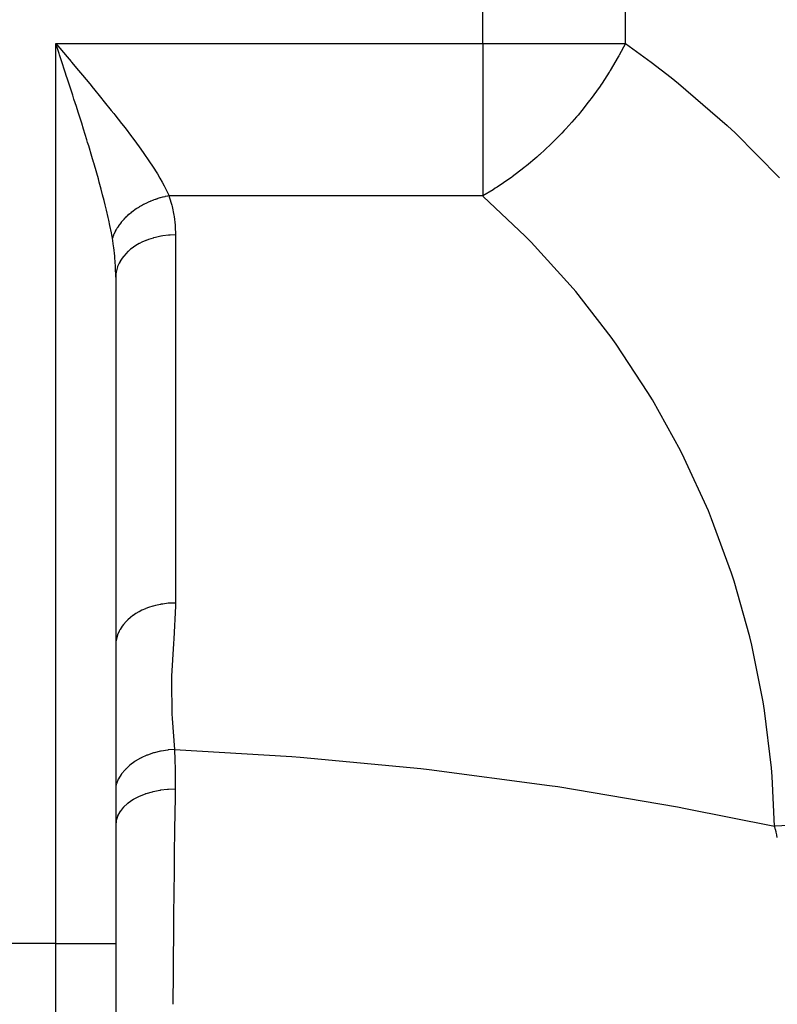
# Model space of a CAD drawing. Extents: x 24 to 1506, y -841 to 283.
# Drawn here: x 543 to 606, y -694 to -612 of the extents above; entities that cross this region are included whole.
import ezdxf

# ---------------------------------------------------------------- set-up
doc = ezdxf.new("R2010")
doc.units = 0
doc.linetypes.add('DASHED', pattern=[11.05, 8.7, -2.35])
doc.layers.get('0').update_dxf_attribs({"linetype": 'CONTINUOUS'})
doc.layers.add('NEVIDI', color=4, linetype='DASHED')

msp = doc.modelspace()

# ---------------------------------------------------------------- linework, layer by layer
at = {"color": 2}
for p, q in [((546.281788, -614.399055), (546, -613.544156)), ((546.312458, -614.492152), (546.281788, -614.399055)), ((546.476243, -614.989604), (546.312458, -614.492152)), ((551, -633.071068), (551, -688.69101)), ((551, -633.071068), (551, -688.69101)), ((551, -688.69101), (551, -706.36868)), ((551, -688.69101), (551, -706.36868))]:
    msp.add_line(p, q, dxfattribs=at)
at = {"layer": 'NEVIDI', "color": 7, "linetype": 'CONTINUOUS'}
for p, q in [((581.623524, -613.544156), (581.623524, -487)), ((593.529404, -613.544156), (593.529404, -487)), ((546, -613.544156), (581.623524, -613.544156)), ((546, -688.69101), (546, -613.544156)), ((546, -613.544156), (546.328633, -613.934234)), ((546.328633, -613.934234), (546.952476, -614.675361)), ((581.623524, -613.544156), (593.529404, -613.544156)), ((581.623524, -613.544156), (581.623524, -626.272078)), ((593.529406, -613.544154), (593.021815, -614.516911)), ((593.529404, -613.544156), (595.669899, -615.10401)), ((546.952476, -614.675361), (547.280065, -615.065216)), ((592.937516, -614.669728), (592.273518, -615.802653)), ((592.984576, -614.584696), (592.937516, -614.669728)), ((593.021815, -614.516911), (592.984576, -614.584696)), ((546.787363, -615.936578), (546.476243, -614.989604)), ((547.280065, -615.065216), (547.320146, -615.112959)), ((547.320146, -615.112959), (547.899861, -615.804923)), ((595.669899, -615.10401), (597.339396, -616.393421)), ((546.907784, -616.304112), (546.787363, -615.936578)), ((546.949963, -616.433008), (546.907784, -616.304112)), ((547.257028, -617.374452), (546.949963, -616.433008)), ((547.899861, -615.804923), (548.223553, -616.192698)), ((548.223553, -616.192698), (548.833551, -616.927023)), ((592.179537, -615.954013), (591.597222, -616.849989)), ((592.221906, -615.886026), (592.179537, -615.954013)), ((592.273518, -615.802653), (592.221906, -615.886026)), ((597.339396, -616.393421), (597.972152, -616.8999)), ((548.833551, -616.927023), (549.130512, -617.286566)), ((549.130512, -617.286566), (549.148762, -617.308713)), ((549.148762, -617.308713), (549.745786, -618.036942)), ((591.343221, -617.220421), (590.676677, -618.14165)), ((591.446155, -617.071685), (591.343221, -617.220421)), ((591.452815, -617.061999), (591.446155, -617.071685)), ((591.597222, -616.849989), (591.452815, -617.061999)), ((597.972152, -616.8999), (602.023082, -620.399372)), ((547.416763, -617.866727), (547.257028, -617.374452)), ((547.519526, -618.184521), (547.416763, -617.866727)), ((549.745786, -618.036942), (550.052619, -618.414417)), ((547.716889, -618.797638), (547.519526, -618.184521)), ((547.872845, -619.285061), (547.716889, -618.797638)), ((550.052619, -618.414417), (550.633939, -619.136901)), ((590.434752, -618.459556), (589.887078, -619.150297)), ((590.545861, -618.314571), (590.434752, -618.459556)), ((590.676677, -618.14165), (590.545861, -618.314571)), ((548.106998, -620.022581), (547.872845, -619.285061)), ((550.633939, -619.136901), (550.846931, -619.404382)), ((550.846931, -619.404382), (550.932586, -619.512416)), ((550.932586, -619.512416), (551.493851, -620.227716)), ((589.460923, -619.662186), (589.07402, -620.109107)), ((589.579438, -619.521955), (589.460923, -619.662186)), ((589.887078, -619.150297), (589.579438, -619.521955)), ((548.16526, -620.207283), (548.106998, -620.022581)), ((548.316869, -620.690418), (548.16526, -620.207283)), ((551.493851, -620.227716), (551.782614, -620.601372)), ((551.782614, -620.601372), (552.32076, -621.310356)), ((589.07402, -620.109107), (588.553885, -620.685094)), ((602.023082, -620.399372), (602.071267, -620.443904)), ((602.071267, -620.443904), (602.653623, -620.988005)), ((548.600174, -621.604299), (548.316869, -620.690418)), ((552.32076, -621.310356), (552.413781, -621.434829)), ((588.224682, -621.035791), (587.476995, -621.795123)), ((588.428928, -620.819436), (588.224682, -621.035791)), ((588.553885, -620.685094), (588.428928, -620.819436)), ((602.653623, -620.988005), (606.39952, -624.773629)), ((548.660939, -621.802448), (548.600174, -621.604299)), ((548.746525, -622.082969), (548.660939, -621.802448)), ((549.019752, -622.991232), (548.746525, -622.082969)), ((552.413781, -621.434829), (552.596943, -621.681792)), ((552.596943, -621.681792), (553.105636, -622.38261)), ((587.323075, -621.945345), (586.356635, -622.843969)), ((587.346424, -621.922686), (587.323075, -621.945345)), ((587.476995, -621.795123), (587.346424, -621.922686)), ((549.160559, -623.468121), (549.019752, -622.991232)), ((553.105636, -622.38261), (553.362347, -622.746207)), ((553.362347, -622.746207), (553.774557, -623.347653)), ((586.150047, -623.026476), (585.279756, -623.76025)), ((586.22147, -622.963748), (586.150047, -623.026476)), ((586.34945, -622.850371), (586.22147, -622.963748)), ((586.356635, -622.843969), (586.34945, -622.850371)), ((549.172611, -623.509256), (549.160559, -623.468121)), ((549.42056, -624.368216), (549.172611, -623.509256)), ((553.774557, -623.347653), (553.828314, -623.427963)), ((553.828314, -623.427963), (554.060452, -623.780642)), ((554.060452, -623.780642), (554.477705, -624.443893)), ((585.201137, -623.823816), (585.062358, -623.934946)), ((585.279756, -623.76025), (585.201137, -623.823816)), ((549.552804, -624.837644), (549.42056, -624.368216)), ((554.477705, -624.443893), (554.682061, -624.786626)), ((584.084341, -624.679986), (584.019018, -624.727415)), ((585.062358, -623.934946), (584.084341, -624.679986)), ((549.63379, -625.129685), (549.552804, -624.837644)), ((549.7936, -625.717776), (549.63379, -625.129685)), ((554.682061, -624.786626), (554.869315, -625.114331)), ((554.869315, -625.114331), (555.041646, -625.430613)), ((555.041646, -625.430613), (555.212996, -625.76333)), ((583.877733, -624.829013), (582.819258, -625.547931)), ((584.019018, -624.727415), (583.877733, -624.829013)), ((549.914119, -626.173411), (549.7936, -625.717776)), ((550.037151, -626.651572), (549.914119, -626.173411)), ((555.109103, -626.34021), (554.971359, -626.372529)), ((555.133842, -626.334709), (555.109103, -626.34021)), ((555.316444, -626.296954), (555.133842, -626.334709)), ((555.212996, -625.76333), (555.452505, -626.272078)), ((555.341023, -626.292255), (555.316444, -626.296954)), ((555.452505, -626.272078), (555.341023, -626.292255)), ((555.452505, -626.272078), (555.476104, -626.341254)), ((581.623524, -626.272078), (555.452505, -626.272078)), ((555.476104, -626.341254), (555.686268, -627.050332)), ((582.490055, -625.756538), (581.623524, -626.272078)), ((581.668195, -626.311506), (581.623524, -626.272078)), ((585.177726, -629.627822), (581.668195, -626.311506)), ((582.676388, -625.63933), (582.490055, -625.756538)), ((582.728014, -625.606456), (582.676388, -625.63933)), ((582.819258, -625.547931), (582.728014, -625.606456)), ((550.13132, -627.028151), (550.037151, -626.651572)), ((550.238807, -627.471548), (550.13132, -627.028151)), ((553.132098, -627.102141), (552.973003, -627.195433)), ((553.153718, -627.089903), (553.132098, -627.102141)), ((553.316503, -627.001), (553.153718, -627.089903)), ((553.338607, -626.989357), (553.316503, -627.001)), ((553.357251, -626.979615), (553.338607, -626.989357)), ((553.378857, -626.968414), (553.357251, -626.979615)), ((553.504836, -626.904966), (553.378857, -626.968414)), ((553.52743, -626.893917), (553.504836, -626.904966)), ((553.696633, -626.814269), (553.52743, -626.893917)), ((553.719594, -626.803873), (553.696633, -626.814269)), ((553.869091, -626.738537), (553.719594, -626.803873)), ((553.891723, -626.728996), (553.869091, -626.738537)), ((553.915017, -626.71927), (553.891723, -626.728996)), ((554.089655, -626.649357), (553.915017, -626.71927)), ((554.113295, -626.640294), (554.089655, -626.649357)), ((554.2901, -626.575472), (554.113295, -626.640294)), ((554.313986, -626.56711), (554.2901, -626.575472)), ((554.401494, -626.537267), (554.313986, -626.56711)), ((554.424859, -626.529508), (554.401494, -626.537267)), ((554.492517, -626.507533), (554.424859, -626.529508)), ((554.516837, -626.499812), (554.492517, -626.507533)), ((554.696844, -626.445568), (554.516837, -626.499812)), ((554.721151, -626.438632), (554.696844, -626.445568)), ((554.902549, -626.389752), (554.721151, -626.438632)), ((554.926984, -626.383553), (554.902549, -626.389752)), ((554.947558, -626.378405), (554.926984, -626.383553)), ((554.971359, -626.372529), (554.947558, -626.378405)), ((555.686268, -627.050332), (555.712978, -627.156862)), ((555.712978, -627.156862), (555.86219, -627.881085)), ((550.376335, -628.065294), (550.238807, -627.471548)), ((551.977698, -627.937018), (551.852446, -628.055553)), ((551.994931, -627.921266), (551.977698, -627.937018)), ((552.009503, -627.908047), (551.994931, -627.921266)), ((552.026433, -627.892805), (552.009503, -627.908047)), ((552.125783, -627.805722), (552.026433, -627.892805)), ((552.143911, -627.790253), (552.125783, -627.805722)), ((552.280009, -627.678008), (552.143911, -627.790253)), ((552.298845, -627.662992), (552.280009, -627.678008)), ((552.421363, -627.568199), (552.298845, -627.662992)), ((552.440088, -627.554136), (552.421363, -627.568199)), ((552.459405, -627.539743), (552.440088, -627.554136)), ((552.605609, -627.434434), (552.459405, -627.539743)), ((552.625558, -627.420544), (552.605609, -627.434434)), ((552.776327, -627.319064), (552.625558, -627.420544)), ((552.796872, -627.305699), (552.776327, -627.319064)), ((552.87271, -627.257288), (552.796872, -627.305699)), ((552.892813, -627.244695), (552.87271, -627.257288)), ((552.951955, -627.208215), (552.892813, -627.244695)), ((552.973003, -627.195433), (552.951955, -627.208215)), ((555.86219, -627.881085), (555.87972, -627.989201)), ((555.87972, -627.989201), (555.966987, -628.723629)), ((550.428911, -628.302037), (550.376335, -628.065294)), ((550.520869, -628.732647), (550.428911, -628.302037)), ((550.645904, -629.362997), (550.520869, -628.732647)), ((551.230581, -628.788136), (551.143155, -628.920154)), ((551.242801, -628.770483), (551.230581, -628.788136)), ((551.324398, -628.657013), (551.242801, -628.770483)), ((551.337055, -628.640052), (551.324398, -628.657013)), ((551.35016, -628.622659), (551.337055, -628.640052)), ((551.451025, -628.494139), (551.35016, -628.622659)), ((551.465016, -628.477006), (551.451025, -628.494139)), ((551.572318, -628.350604), (551.465016, -628.477006)), ((551.58716, -628.333771), (551.572318, -628.350604)), ((551.642224, -628.272598), (551.58716, -628.333771)), ((551.657106, -628.256397), (551.642224, -628.272598)), ((551.70062, -628.209799), (551.657106, -628.256397)), ((551.716435, -628.193142), (551.70062, -628.209799)), ((551.835847, -628.071826), (551.716435, -628.193142)), ((551.852446, -628.055553), (551.835847, -628.071826)), ((555.966987, -628.723629), (555.975302, -628.833136)), ((550.678214, -629.537182), (550.645904, -629.362997)), ((550.726253, -629.807612), (550.678214, -629.537182)), ((550.817312, -629.550769), (550.7659, -629.687468)), ((550.82472, -629.532431), (550.817312, -629.550769)), ((550.852868, -629.465318), (550.82472, -629.532431)), ((550.860533, -629.447685), (550.852868, -629.465318)), ((550.883589, -629.396141), (550.860533, -629.447685)), ((550.891998, -629.377861), (550.883589, -629.396141)), ((550.958164, -629.242345), (550.891998, -629.377861)), ((550.967544, -629.224191), (550.958164, -629.242345)), ((551.040982, -629.089524), (550.967544, -629.224191)), ((551.051327, -629.071507), (551.040982, -629.089524)), ((551.06012, -629.056359), (551.051327, -629.071507)), ((551.070381, -629.03887), (551.06012, -629.056359)), ((551.131862, -628.938005), (551.070381, -629.03887)), ((551.143155, -628.920154), (551.131862, -628.938005)), ((554.789475, -629.640716), (554.761708, -629.645675)), ((554.921056, -629.618831), (554.789475, -629.640716)), ((555.418727, -629.559507), (554.921056, -629.618831)), ((555.447419, -629.557191), (555.418727, -629.559507)), ((555.544135, -629.550259), (555.447419, -629.557191)), ((556, -629.535534), (555.544135, -629.550259)), ((555.975302, -628.833136), (556, -629.535534)), ((556, -629.535534), (556, -660.259653)), ((585.679237, -630.13968), (585.177726, -629.627822)), ((550.7595, -629.705845), (550.726251, -629.807609)), ((550.829196, -630.479646), (550.726253, -629.807612)), ((550.7659, -629.687468), (550.7595, -629.705845)), ((552.694446, -630.418398), (552.484953, -630.556665)), ((552.967689, -630.259921), (552.694446, -630.418398)), ((552.990511, -630.247685), (552.967689, -630.259921)), ((553.192909, -630.1453), (552.990511, -630.247685)), ((553.524916, -629.999101), (553.192909, -630.1453)), ((553.550067, -629.989037), (553.524916, -629.999101)), ((553.736019, -629.918736), (553.550067, -629.989037)), ((554.12657, -629.793091), (553.736019, -629.918736)), ((554.153405, -629.785487), (554.12657, -629.793091)), ((554.315138, -629.742311), (554.153405, -629.785487)), ((554.761708, -629.645675), (554.315138, -629.742311)), ((588.922848, -633.715888), (585.679237, -630.13968)), ((550.841583, -630.573808), (550.829196, -630.479646)), ((550.843132, -630.585854), (550.841583, -630.573808)), ((550.921714, -631.308422), (550.843132, -630.585854)), ((551.862338, -631.086155), (551.669872, -631.303302)), ((552.024437, -630.926901), (551.862338, -631.086155)), ((552.041964, -630.91075), (552.024437, -630.926901)), ((552.248558, -630.733689), (552.041964, -630.91075)), ((552.464466, -630.571068), (552.248558, -630.733689)), ((552.484953, -630.556665), (552.464466, -630.571068)), ((550.931091, -631.41657), (550.921714, -631.308422)), ((550.96023, -631.812313), (550.931091, -631.41657)), ((550.978739, -632.149845), (550.96023, -631.812313)), ((551.292427, -631.879692), (551.162986, -632.17572)), ((551.36424, -631.746354), (551.292427, -631.879692)), ((551.375146, -631.72743), (551.36424, -631.746354)), ((551.541929, -631.470193), (551.375146, -631.72743)), ((551.655582, -631.32092), (551.541929, -631.470193)), ((551.669872, -631.303302), (551.655582, -631.32092)), ((550.983496, -632.259229), (550.978739, -632.149845)), ((550.999867, -632.998009), (550.983496, -632.259229)), ((551.020825, -632.748723), (551, -633.071068)), ((551.033903, -632.660047), (551.020825, -632.748723)), ((551.037315, -632.639933), (551.033903, -632.660047)), ((551.117799, -632.30814), (551.037315, -632.639933)), ((551.155762, -632.195465), (551.117799, -632.30814)), ((551.162986, -632.17572), (551.155762, -632.195465)), ((551, -633.071068), (550.999867, -632.998009)), ((589.383308, -634.264611), (588.922848, -633.715888)), ((592.342379, -638.080034), (589.383308, -634.264611)), ((592.759328, -638.662675), (592.342379, -638.080034)), ((595.415877, -642.694283), (592.759328, -638.662675)), ((595.786669, -643.307119), (595.415877, -642.694283)), ((598.125267, -647.531455), (595.786669, -643.307119)), ((598.447781, -648.170944), (598.125267, -647.531455)), ((600.454426, -652.5627), (598.447781, -648.170944)), ((600.726723, -653.225), (600.454426, -652.5627)), ((602.38952, -657.758215), (600.726723, -653.225)), ((602.610163, -658.439878), (602.38952, -657.758215)), ((603.919101, -663.087229), (602.610163, -658.439878)), ((553.192909, -660.869419), (552.967651, -660.984061)), ((553.500001, -660.733325), (553.192909, -660.869419)), ((553.525017, -660.72318), (553.500001, -660.733325)), ((553.73602, -660.642855), (553.525017, -660.72318)), ((554.099842, -660.524912), (553.73602, -660.642855)), ((554.126639, -660.517191), (554.099842, -660.524912)), ((554.315139, -660.46643), (554.126639, -660.517191)), ((554.733781, -660.374903), (554.315139, -660.46643)), ((554.761699, -660.369796), (554.733781, -660.374903)), ((554.921057, -660.34295), (554.761699, -660.369796)), ((555.390256, -660.286041), (554.921057, -660.34295)), ((555.418706, -660.283628), (555.390256, -660.286041)), ((555.544135, -660.274379), (555.418706, -660.283628)), ((556, -660.259653), (555.544135, -660.274379)), ((555.998356, -660.528805), (555.853738, -663.249572)), ((556, -660.259653), (555.998356, -660.528805)), ((552.007135, -661.667157), (551.862339, -661.810274)), ((552.024468, -661.650992), (552.007135, -661.667157)), ((552.248559, -661.457808), (552.024468, -661.650992)), ((552.444083, -661.309684), (552.248559, -661.457808)), ((552.464466, -661.295187), (552.444083, -661.309684)), ((552.694446, -661.142517), (552.464466, -661.295187)), ((552.944834, -660.996441), (552.694446, -661.142517)), ((552.967651, -660.984061), (552.944834, -660.996441)), ((551.353547, -662.48934), (551.292427, -662.60381)), ((551.364214, -662.47052), (551.353547, -662.48934)), ((551.54193, -662.194311), (551.364214, -662.47052)), ((551.641406, -662.062752), (551.54193, -662.194311)), ((551.655526, -662.04511), (551.641406, -662.062752)), ((551.862339, -661.810274), (551.655526, -662.04511)), ((551.1178, -663.032258), (551.033905, -663.38415)), ((551.14874, -662.939243), (551.1178, -663.032258)), ((551.155766, -662.919575), (551.14874, -662.939243)), ((551.292427, -662.60381), (551.155766, -662.919575)), ((555.853738, -663.249572), (555.822974, -663.651668)), ((604.086548, -663.783401), (603.919101, -663.087229)), ((551.020825, -663.472842), (551, -663.795187)), ((551.03063, -663.404446), (551.020825, -663.472842)), ((551.033905, -663.38415), (551.03063, -663.404446)), ((555.822974, -663.651668), (555.657212, -666.372859)), ((605.034113, -668.51815), (604.086548, -663.783401)), ((555.657212, -666.372859), (555.646121, -666.776286)), ((555.646121, -666.776286), (555.69569, -669.499821)), ((605.147535, -669.225403), (605.034113, -668.51815)), ((555.69569, -669.499821), (555.719347, -669.901953)), ((555.719347, -669.901953), (555.907945, -672.491024)), ((605.727928, -674.018773), (605.147535, -669.225403)), ((553.09196, -673.204454), (553.070076, -673.215854)), ((553.113916, -673.193139), (553.09196, -673.204454)), ((553.595646, -672.973108), (553.113916, -673.193139)), ((553.619225, -672.963626), (553.595646, -672.973108)), ((553.642658, -672.954315), (553.619225, -672.963626)), ((554.156344, -672.776427), (553.642658, -672.954315)), ((554.181012, -672.769083), (554.156344, -672.776427)), ((554.205951, -672.761764), (554.181012, -672.769083)), ((554.743156, -672.628973), (554.205951, -672.761764)), ((554.768978, -672.623742), (554.743156, -672.628973)), ((554.794624, -672.618649), (554.768978, -672.623742)), ((555.34785, -672.532781), (554.794624, -672.618649)), ((555.374034, -672.52983), (555.34785, -672.532781)), ((555.40044, -672.526954), (555.374034, -672.52983)), ((555.907944, -672.491028), (555.40044, -672.526954)), ((555.907942, -672.491024), (555.910876, -672.559272)), ((555.907942, -672.491024), (565.696372, -673.072978)), ((555.910876, -672.559272), (555.911622, -672.576973)), ((555.911622, -672.576973), (555.935934, -673.261814)), ((565.696372, -673.072978), (566.393403, -673.12668)), ((566.393403, -673.12668), (576.468233, -674.085922)), ((552.154851, -673.824422), (551.809126, -674.149041)), ((552.17243, -673.809711), (552.154851, -673.824422)), ((552.189957, -673.795193), (552.17243, -673.809711)), ((552.587373, -673.501056), (552.189957, -673.795193)), ((552.607256, -673.487902), (552.587373, -673.501056)), ((552.627226, -673.474824), (552.607256, -673.487902)), ((553.070076, -673.215854), (552.627226, -673.474824)), ((555.935934, -673.261814), (555.938923, -673.367897)), ((555.938923, -673.367897), (555.954015, -674.094124)), ((605.786585, -674.732682), (605.727928, -674.018773)), ((551.465574, -674.56555), (551.237767, -674.936308)), ((551.47777, -674.548422), (551.465574, -674.56555)), ((551.489989, -674.531479), (551.47777, -674.548422)), ((551.77902, -674.181059), (551.489989, -674.531479)), ((551.794015, -674.165024), (551.77902, -674.181059)), ((551.809126, -674.149041), (551.794015, -674.165024)), ((555.954015, -674.094124), (555.955499, -674.203717)), ((555.955499, -674.203717), (555.960271, -674.953982)), ((576.468233, -674.085922), (577.16336, -674.164779)), ((577.16336, -674.164779), (587.196564, -675.486621)), ((605.986925, -678.89998), (605.786585, -674.732682)), ((551.043747, -675.394638), (551, -675.568706)), ((551.04983, -675.376124), (551.043747, -675.394638)), ((551.056004, -675.357768), (551.04983, -675.376124)), ((551.219309, -674.972001), (551.056004, -675.357768)), ((551.228434, -674.954213), (551.219309, -674.972001)), ((551.237767, -674.936308), (551.228434, -674.954213)), ((555.959331, -675.312406), (555.956007, -675.703788)), ((555.960195, -675.066813), (555.959331, -675.312406)), ((555.960271, -674.953982), (555.960195, -675.066813)), ((587.196564, -675.486621), (587.888147, -675.590455)), ((587.888147, -675.590455), (597.867405, -677.273264)), ((552.9128, -676.439732), (552.468819, -676.674546)), ((552.946598, -676.424026), (552.9128, -676.439732)), ((552.969419, -676.413577), (552.946598, -676.424026)), ((553.461633, -676.215982), (552.969419, -676.413577)), ((553.498803, -676.203031), (553.461633, -676.215982)), ((553.523496, -676.194568), (553.498803, -676.203031)), ((554.0553, -676.037666), (553.523496, -676.194568)), ((554.094985, -676.027781), (554.0553, -676.037666)), ((554.121351, -676.021345), (554.094985, -676.027781)), ((554.683357, -675.907953), (554.121351, -676.021345)), ((554.724825, -675.901306), (554.683357, -675.907953)), ((554.752653, -675.896972), (554.724825, -675.901306)), ((555.334652, -675.829121), (554.752653, -675.896972)), ((555.37721, -675.825821), (555.334652, -675.829121)), ((555.405753, -675.823731), (555.37721, -675.825821)), ((555.954795, -675.802678), (555.405753, -675.823731)), ((555.952601, -675.971649), (555.922874, -678.337518)), ((555.954795, -675.802682), (555.952601, -675.971649)), ((555.956007, -675.703788), (555.954795, -675.802682)), ((551.648145, -677.318292), (551.627203, -677.340625)), ((551.662372, -677.303373), (551.648145, -677.318292)), ((551.987316, -677.007122), (551.662372, -677.303373)), ((552.013187, -676.986527), (551.987316, -677.007122)), ((552.030449, -676.972989), (552.013187, -676.986527)), ((552.418485, -676.704965), (552.030449, -676.972989)), ((552.44852, -676.686709), (552.418485, -676.704965)), ((552.468819, -676.674546), (552.44852, -676.686709)), ((597.867405, -677.273264), (598.554687, -677.401946)), ((551.14364, -678.078015), (551.036901, -678.426555)), ((551.154021, -678.053178), (551.14364, -678.078015)), ((551.161115, -678.036706), (551.154021, -678.053178)), ((551.344296, -677.699701), (551.161115, -678.036706)), ((551.360096, -677.675906), (551.344296, -677.699701)), ((551.37089, -677.659984), (551.360096, -677.675906)), ((551.627203, -677.340625), (551.37089, -677.659984)), ((598.554687, -677.401946), (605.986925, -678.89998)), ((551.028731, -678.469033), (551, -678.788582)), ((551.033528, -678.443452), (551.028731, -678.469033)), ((551.036901, -678.426555), (551.033528, -678.443452)), ((555.918447, -678.701891), (555.913177, -679.139671)), ((555.91917, -678.642157), (555.918447, -678.701891)), ((555.922874, -678.337518), (555.91917, -678.642157)), ((605.992028, -678.920266), (605.986923, -678.899982)), ((607.780063, -678.819519), (605.986925, -678.89998)), ((606.042947, -679.125958), (605.992028, -678.920266)), ((555.913177, -679.139671), (555.888548, -681.245703)), ((606.050412, -679.156646), (606.042947, -679.125958)), ((606.100016, -679.364148), (606.050412, -679.156646)), ((606.107285, -679.395087), (606.100016, -679.364148)), ((606.155613, -679.604393), (606.107285, -679.395087)), ((606.162672, -679.6355), (606.155613, -679.604393)), ((606.207467, -679.836184), (606.162672, -679.6355)), ((555.888548, -681.245703), (555.884136, -681.633633)), ((555.877297, -682.24161), (555.870587, -682.846002)), ((555.884136, -681.633633), (555.877297, -682.24161)), ((555.870587, -682.846002), (555.854882, -684.29188)), ((555.850614, -684.692719), (555.83647, -686.046542)), ((555.854882, -684.29188), (555.850614, -684.692719)), ((555.83647, -686.046542), (555.829254, -686.752687)), ((555.829254, -686.752687), (555.822378, -687.435869)), ((555.818273, -687.848608), (555.797592, -689.988827)), ((555.822378, -687.435869), (555.818273, -687.848608)), ((546, -688.69101), (540, -688.69101)), ((546, -709.904214), (546, -688.69101)), ((546, -688.69101), (551, -688.69101)), ((555.797592, -689.988827), (555.791149, -690.678051)), ((555.787234, -691.102612), (555.763636, -693.7618)), ((555.790161, -690.784771), (555.787234, -691.102612)), ((555.791149, -690.678051), (555.790161, -690.784771))]:
    msp.add_line(p, q, dxfattribs=at)

doc.saveas('drawing.dxf')
